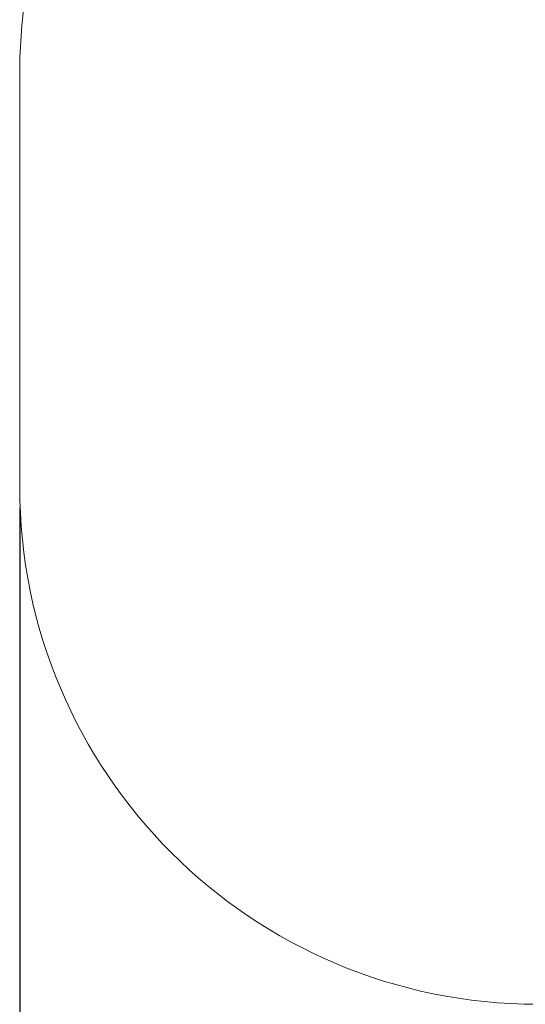
# Paper-space layout 'Основные габаритные размеры' of a CAD drawing. Units: millimetres. Extents: x 6.1 to 19.1, y 2.1 to 14.8.
# Drawn here: x 6.1 to 7.6, y 6.6 to 9.5 of the extents above; entities that cross this region are included whole.
import ezdxf

# ---------------------------------------------------------------- set-up
doc = ezdxf.new("R2010")
doc.units = ezdxf.units.MM
doc.header["$LTSCALE"] = 100
doc.header["$PDSIZE"] = -1
doc.linetypes.add('SLD-Сплошная', pattern=[0])
doc.layers.add('ПРИМЕЧАНИЯ', color=7, linetype='SLD-Сплошная')
doc.styles.add('SLDTEXTSTYLE1', font='isocpeui.ttf')
doc.dimstyles.new('SLDDIMSTYLE0', dxfattribs={"dimtxt": 0.3, "dimasz": 0.3, "dimexe": 0, "dimexo": 0.0625, "dimgap": 0.075, "dimtad": 2, "dimrnd": 1e-09, "dimzin": 12, "dimdsep": 46, "dimtxsty": 'SLDTEXTSTYLE1', "dimsah": 1, "dimcen": 0.09, "dimadec": 0, "dimazin": 3, "dimtfac": 1, "dimtdec": 3, "dimtofl": 0, "dimtmove": 0, "dimatfit": 3, "dimfxl": 1, "dimfrac": 2, "dimtolj": 1, "dimtzin": 12, "dimarcsym": 0})

# ---------------------------------------------------------------- blocks, each defined once
blk = doc.blocks.new('_D_6')
at = {"layer": 'Defpoints', "color": 0, "transparency": 16777216}
for p in [(16.5065, 10.9343), (6.0936, 8.1173), (16.5065, 2.1804)]:
    blk.add_point(p, dxfattribs=at)
at = {"layer": 'ПРИМЕЧАНИЯ', "color": 0, "lineweight": -2, "transparency": 16777216}
for p, q in [((16.5065, 10.8718), (16.5065, 2.1804)), ((6.0936, 8.0548), (6.0936, 2.1804)), ((6.3936, 2.1804), (16.2065, 2.1804))]:
    blk.add_line(p, q, dxfattribs=at)
at = {"layer": 'ПРИМЕЧАНИЯ', "color": 0, "transparency": 16777216}
for points in [[(6.3936, 2.2304), (6.3936, 2.1304), (6.0936, 2.1804)], [(16.2065, 2.2304), (16.2065, 2.1304), (16.5065, 2.1804)]]:
    blk.add_solid(points, dxfattribs=at)
at = {"layer": 'ПРИМЕЧАНИЯ', "color": 0, "transparency": 16777216, "insert": (11.3001, 2.5554), "char_height": 0.3, "attachment_point": 2, "style": 'SLDTEXTSTYLE1'}
blk.add_mtext('\\A1;10.41', dxfattribs=at)

psp = doc.layouts.new('Основные габаритные размеры')

# ---------------------------------------------------------------- linework, layer by layer
at = {"layer": 'ПРИМЕЧАНИЯ', "color": 252, "lineweight": 18, "true_color": 0x939598}
psp.add_line((6.0936, 9.3133), (6.0936, 8.1173), dxfattribs=at)
for centre, start, end in [((7.5936, 9.3133), 124.0157, 180), ((7.5936, 8.1173), 180, 270)]:
    psp.add_arc(centre, 1.5, start, end, dxfattribs=at)

# ---------------------------------------------------------------- dimensions: what is measured, and where the dimension line sits
at = {"layer": 'ПРИМЕЧАНИЯ', "color": 252, "true_color": 0x939598}
dim = psp.add_linear_dim(base=(16.5065, 2.1804), p1=(6.0936, 8.1173), p2=(16.5065, 10.9343), dimstyle='SLDDIMSTYLE0', override={"dimtad": 3}, dxfattribs=at)
dim.commit()
dim.dimension.update_dxf_attribs({"geometry": '_D_6', "text_midpoint": (11.3001, 2.1804), "dimtype": 160})

doc.saveas('drawing.dxf')
